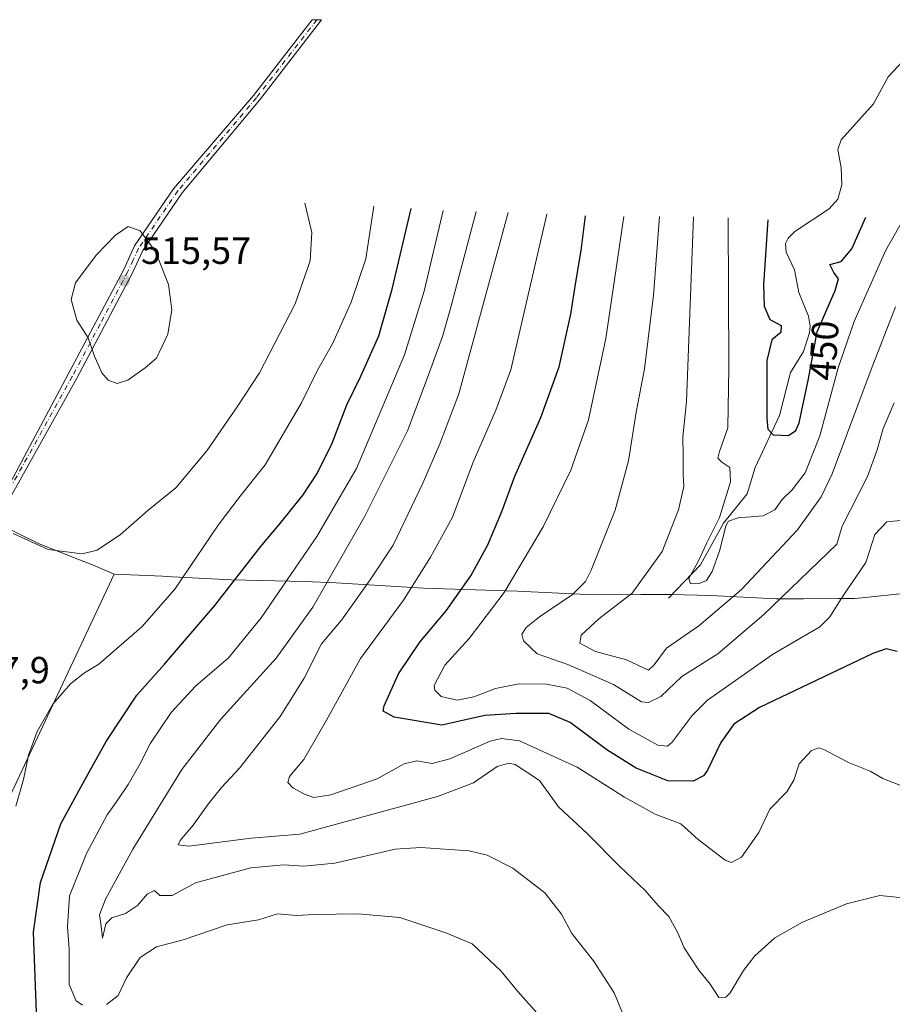
# Model space of a CAD drawing. Units: metres. Extents: x 613291 to 616696, y 4789527 to 4791898.
# Drawn here: x 614467 to 614698, y 4790011 to 4790272 of the extents above; entities that cross this region are included whole.
import ezdxf
from ezdxf.enums import TextEntityAlignment as Align

# ---------------------------------------------------------------- set-up
doc = ezdxf.new("R2010")
doc.units = ezdxf.units.M
doc.header["$MEASUREMENT"] = 0
doc.linetypes.add('DGN Style 4', pattern=[2.638475, 1.318413, -0.659207, 0.001648, -0.659207])
for name, color, linetype, lineweight in [('Arbolado forestal CxS', 92, 'Continuous', 0), ('Camino Cxs', 7, 'Continuous', 0), ('Camino eje', 30, 'DGN Style 4', 13), ('Corriente natural lineal', 142, 'Continuous', 13), ('Curva de nivel maestra', 30, 'Continuous', 30), ('Curva de nivel normal', 30, 'Continuous', 0), ('Pastizal CxS', 92, 'Continuous', 0), ('Punto de cota en terreno', 7, 'Continuous', 0), ('Rótulo de curva de nivel directora', 7, 'Continuous', 0), ('Rótulo de punto de cota en terreno', 7, 'Continuous', 0)]:
    doc.layers.add(name, color=color, linetype=linetype, lineweight=lineweight)
doc.styles.add('Style-Arial', font='txt')

# ---------------------------------------------------------------- blocks, each defined once
blk = doc.blocks.new('5PATER')
at = {"layer": 'Punto de cota en terreno', "linetype": 'Continuous', "lineweight": 0}
h = blk.add_hatch(color=51, dxfattribs=at)
edge = h.paths.add_edge_path()
edge.add_ellipse((0, 0), major_axis=(-0.11, -0.111), ratio=0.999422, start_angle=0, end_angle=360)

msp = doc.modelspace()

# ---------------------------------------------------------------- linework, layer by layer
at = {"layer": 'Arbolado forestal CxS', "color": 92, "linetype": 'Continuous', "lineweight": 0}
for points in [[(614492.2797, 4790125.3179, 509.3084), (614462.4875, 4790061.8041, 506.0726), (614459.8417, 4790045.9291, 505.9759), (614450.5813, 4790007.5645, 509.0498), (614441.3209, 4789978.4603, 510.8625), (614459.8417, 4789950.6789, 508.3951), (614467.9571, 4789926.2301, 508.3463)], [(614462.4875, 4790061.8041, 506.0726), (614492.2797, 4790125.3179, 509.3084), (614503.0533, 4790124.8578, 507.7113), (614505.0759, 4790124.7611, 507.1991), (614507.7718, 4790124.6186, 506.5165), (614523.2547, 4790123.8003, 501.2254), (614542.6909, 4790123.3969, 494.3587), (614551.1009, 4790123.0451, 490.1042), (614574.1947, 4790121.5919, 480.0501), (614596.1217, 4790120.9007, 471.0133), (614599.0203, 4790120.7883, 469.853), (614619.2145, 4790119.8583, 464.6767), (614631.7623, 4790119.9083, 460.5158), (614632.0067, 4790119.9091, 460.4344), (614639.2367, 4790119.9291, 457.2732), (614639.7899, 4790119.9299, 457.0008), (614650.1667, 4790119.6605, 456.2928), (614667.5001, 4790118.7601, 463.9961), (614674.5079, 4790118.8141, 466.9292), (614674.7555, 4790118.8157, 467.02), (614684.0255, 4790118.8757, 469.9998), (614685.3199, 4790118.8799, 470.3593), (614688.1217, 4790118.8603, 471.1498), (614690.2001, 4790119.0855, 471.7226), (614707.9279, 4790120.9131, 470.8709)], [(614492.2797, 4790125.3179, 509.3084), (614503.0533, 4790124.8578, 507.7113), (614505.0759, 4790124.7611, 507.1991), (614507.7718, 4790124.6186, 506.5165), (614523.2547, 4790123.8003, 501.2254), (614542.6909, 4790123.3969, 494.3587), (614551.1009, 4790123.0451, 490.1042), (614574.1947, 4790121.5919, 480.0501), (614596.1217, 4790120.9007, 471.0133), (614599.0203, 4790120.7883, 469.853), (614619.2145, 4790119.8583, 464.6767), (614631.7623, 4790119.9083, 460.5158), (614632.0067, 4790119.9091, 460.4344), (614639.2367, 4790119.9291, 457.2732), (614639.7899, 4790119.9299, 457.0008), (614650.1667, 4790119.6605, 456.2928), (614667.5001, 4790118.7601, 463.9961), (614674.5079, 4790118.8141, 466.9292), (614674.7555, 4790118.8157, 467.02), (614684.0255, 4790118.8757, 469.9998), (614685.3199, 4790118.8799, 470.3593), (614688.1217, 4790118.8603, 471.1498), (614690.2001, 4790119.0855, 471.7226), (614707.9279, 4790120.9131, 470.8709)]]:
    msp.add_polyline3d(points, dxfattribs=at)
at = {"layer": 'Camino Cxs', "color": 7, "linetype": 'Continuous', "lineweight": 0}
msp.add_polyline3d([(614458.1291, 4790137.0937, 510.0994), (614480.1401, 4790178.2301, 514.8206), (614494.8401, 4790205.9701, 515.6667), (614497.6901, 4790212.1601, 515.4542), (614508.0297, 4790227.3131, 514.0201), (614529.1835, 4790252.0129, 509.3485), (614544.7465, 4790272.0445, 504.8959), (614545.9945, 4790272.0209, 504.8682), (614547.1699, 4790272.0057, 504.8412), (614530.7379, 4790250.7537, 509.3332), (614510.2833, 4790226.1857, 513.979), (614499.8701, 4790210.9301, 515.5161), (614497.0801, 4790204.8601, 515.7655), (614482.3301, 4790177.0401, 514.9273), (614463.6401, 4790143.4401, 511.0255)], dxfattribs=at)
msp.add_polyline3d([(614458.1291, 4790137.0937, 510.0994), (614480.1401, 4790178.2301, 514.8206), (614494.8401, 4790205.9701, 515.6667), (614497.6901, 4790212.1601, 515.4542), (614508.0297, 4790227.3131, 514.0201), (614529.1835, 4790252.0129, 509.3485), (614544.7465, 4790272.0445, 504.8959), (614545.9945, 4790272.0209, 504.8682), (614547.1699, 4790272.0057, 504.8412), (614530.7379, 4790250.7537, 509.3332), (614510.2833, 4790226.1857, 513.979), (614499.8701, 4790210.9301, 515.5161), (614497.0801, 4790204.8601, 515.7655), (614482.3301, 4790177.0401, 514.9273), (614463.6401, 4790143.4401, 511.0255)], dxfattribs=at)
at = {"layer": 'Camino eje', "color": 30, "linetype": 'DGN Style 4', "lineweight": 13}
msp.add_polyline3d([(614545.9945, 4790272.0209, 504.8682), (614529.9607, 4790251.3833, 509.3312), (614509.1565, 4790226.7495, 513.9953), (614498.7801, 4790211.5451, 515.4824), (614497.3551, 4790208.4501, 515.6085), (614495.9601, 4790205.4151, 515.7131), (614488.5851, 4790191.5051, 515.7638), (614481.2351, 4790177.6351, 514.862), (614462.5251, 4790144.0051, 510.9087), (614458.2701, 4790134.7651, 509.9536), (614451.1599, 4790119.2051, 508.4293), (614450.6033, 4790119.1033, 508.4146), (614449.4551, 4790115.6101, 508.3535), (614448.1401, 4790112.7501, 508.282), (614439.3801, 4790084.4101, 508.6533), (614438.7733, 4790081.6067, 508.6556)], dxfattribs=at)
at = {"layer": 'Corriente natural lineal', "color": 142, "linetype": 'Continuous', "lineweight": 13}
msp.add_polyline3d([(614639, 4790119, 457.0281), (614647.4813, 4790127.7435, 455.1517), (614653.5721, 4790138.763, 454.8996), (614659.8181, 4790146.5468, 453.7205), (614661.9935, 4790153.5317, 452.3485), (614668.369, 4790167.2734, 448.8354), (614671.3382, 4790178.6927, 448.9413), (614674.7127, 4790184.2312, 449.5752), (614676.3796, 4790189.1988, 448.6815), (614676.5559, 4790190.9717, 448.0952), (614676.0686, 4790193.5486, 447.2141), (614673.5283, 4790199.8914, 446.5568), (614672.3685, 4790205.8276, 447.7445), (614670.1864, 4790210.5025, 448.5312), (614670.0115, 4790212.8157, 448.4932), (614670.6869, 4790214.1918, 448.1558), (614672.4162, 4790215.9961, 447.3502), (614681.5296, 4790221.9961, 445.4393), (614683.8628, 4790224.5696, 445.1322), (614684.89, 4790228.3567, 443.9918), (614684.7504, 4790232.869, 442.7919), (614683.8736, 4790237.6864, 441.9696), (614684.712, 4790240.252, 442.0149), (614693.3042, 4790249.8067, 439.9791), (614697.1968, 4790256.9198, 438.1572), (614704.8127, 4790265.104, 435.6551)], dxfattribs=at)
at = {"layer": 'Curva de nivel maestra', "color": 30, "linetype": 'Continuous', "lineweight": 30, "flags": 128}
for points, elevation in [([(614471.76, 4790009.3001), (614470.99, 4790030.6001), (614472.79, 4790043.6901), (614478.24, 4790059.2301), (614484.52, 4790070.8901), (614490.17, 4790081.0201), (614498.32, 4790093.2601), (614505.61, 4790101.5301), (614518.93, 4790117.0301), (614531.04, 4790132.5601), (614536.18, 4790138.6201), (614542.29, 4790146.2901), (614546.02, 4790151.9601), (614550.05, 4790159.9601), (614553.87, 4790170.1401), (614557.63, 4790177.6801), (614562.38, 4790188.3801), (614565.93, 4790200.7301), (614570.94, 4790222.0501)], 500), ([(614699.53, 4790104.8501), (614696.65, 4790105.5701), (614693.06, 4790104.3001), (614663.09, 4790090.0401), (614656.32, 4790085.5701), (614652.9, 4790080.7601), (614649.38, 4790073.4301), (614648.25, 4790071.9201), (614645.56, 4790070.5401), (614638.85, 4790070.6101), (614630.5, 4790074.0101), (614622.72, 4790078.8101), (614612.98, 4790086.0701), (614607.34, 4790088.4401), (614598.74, 4790088.4101), (614590.45, 4790087.9001), (614579.02, 4790085.3601), (614566.39, 4790087.4801), (614563.54, 4790089.0301), (614563.74, 4790090.4501), (614567.57, 4790098.8901), (614573.2, 4790107.2901), (614580.2, 4790115.6201), (614586.7, 4790124.8701), (614591.2, 4790133.1001), (614594.87, 4790141.8501), (614598.32, 4790151.2401), (614605.2, 4790166.7801), (614610.09, 4790180.1601), (614613.2, 4790194.1101), (614614.47, 4790202.5501), (614615.88, 4790210.9601), (614617.05, 4790220.1201)], 475), ([(614665.27, 4790219.0601), (614664.2, 4790201.8701), (614664.38, 4790196.2601), (614665.82, 4790192.7101), (614668.83, 4790191.0801), (614668.78, 4790189.2901), (614666.33, 4790187.2901), (614665.04, 4790181.8901), (614665.02, 4790166.4901), (614665.31, 4790163.7201), (614666.73, 4790162.2001), (614670.74, 4790161.9801), (614672.76, 4790163.3501), (614673.62, 4790165.3401), (614676.12, 4790176.9601), (614678.4, 4790189.4701), (614683.16, 4790200.3501), (614684.04, 4790203.4701), (614682.79, 4790205.1601), (614681.72, 4790207.2601), (614684.73, 4790208.0101), (614687.57, 4790211.4301), (614691.29, 4790219.7901)], 450)]:
    msp.add_lwpolyline(points, dxfattribs=dict(at, elevation=elevation))
at = {"layer": 'Curva de nivel normal', "color": 30, "linetype": 'Continuous', "lineweight": 0, "flags": 128}
for points, elevation in [([(614465.6, 4790136.1), (614474.88, 4790131.82), (614483.8, 4790130.69), (614487.85, 4790131.67), (614493.99, 4790135.8), (614501.21, 4790142.17), (614508.62, 4790148.18), (614516.86, 4790157.96), (614524.9, 4790169.62), (614530.76, 4790178.62), (614540.18, 4790196.86), (614544.2, 4790208.22), (614544.65, 4790215.69), (614542.79, 4790223.47)], 510), ([(614561, 4790222.67), (614558.93, 4790208.79), (614555.03, 4790197.29), (614550.1, 4790186.29), (614546.09, 4790179.29), (614541.87, 4790170.67), (614532.27, 4790154.24), (614525.62, 4790145.99), (614519.83, 4790138.3), (614508.39, 4790121.34), (614499.63, 4790111.38), (614488.22, 4790101.46), (614484.44, 4790099.24), (614480.85, 4790096.39), (614476.1, 4790090.9), (614471.89, 4790083.67), (614469.64, 4790077.45), (614468.29, 4790071), (614466.27, 4790063.89)], 505), ([(614579.43, 4790221.53), (614574.4, 4790200.23), (614569.18, 4790183.36), (614556.45, 4790153.28), (614545.98, 4790135.26), (614531.22, 4790113.78), (614522.55, 4790103.21), (614513.88, 4790095.63), (614507.39, 4790088.71), (614501.97, 4790080.61), (614499.14, 4790075.04), (614495.99, 4790069.63), (614493.3, 4790065.63), (614490.42, 4790061.63), (614484.95, 4790051.35), (614480.45, 4790040.16), (614479.95, 4790032.02), (614480.38, 4790026.04), (614480.42, 4790016.73), (614482.28, 4790012.37), (614483.96, 4790011.25)], 495), ([(614627.36, 4790007.91), (614624.66, 4790014.55), (614619.16, 4790022.98), (614613.42, 4790030.19), (614610.7, 4790035.35), (614606.29, 4790040.95), (614597.83, 4790047.48), (614591, 4790050.9), (614586.31, 4790052.07), (614573.5, 4790052.98), (614566.68, 4790052.52), (614550.7, 4790048.8), (614542.5, 4790048.01), (614537.24, 4790048.41), (614528.44, 4790047.62), (614513.88, 4790043.64), (614507.68, 4790040.24), (614504.41, 4790040.28), (614503.02, 4790041.56), (614501.12, 4790040.75), (614498.51, 4790037.63), (614495.28, 4790035.47), (614491.71, 4790034.32), (614490.1, 4790032.8), (614489.19, 4790028.96), (614488.8, 4790032.83), (614488.4, 4790035.18), (614490.06, 4790039.27), (614497.27, 4790052.52), (614510.22, 4790073.61), (614520.54, 4790086.9), (614535.22, 4790103.04), (614544.92, 4790116.56), (614558.62, 4790140.63), (614569.94, 4790163.24), (614575.12, 4790177.08), (614579.17, 4790188.19), (614581.36, 4790195.64), (614588.1, 4790221.26)], 490), ([(614596.61, 4790220.99), (614583.49, 4790173.07), (614578.48, 4790159.79), (614574, 4790149.38), (614566.13, 4790133.02), (614560.1, 4790123.81), (614552.49, 4790113.11), (614547.2, 4790106.9), (614542.64, 4790097.78), (614536.26, 4790087.63), (614525.48, 4790073.97), (614520.74, 4790068.87), (614517.16, 4790064.47), (614513.22, 4790058.91), (614509.74, 4790054.8), (614509.24, 4790053.68), (614512.08, 4790053.35), (614528.56, 4790055.48), (614541.44, 4790056.53), (614577.93, 4790066.46), (614587.42, 4790070.06), (614593.7, 4790074.38), (614596.81, 4790075.32), (614598.45, 4790074.93), (614604.84, 4790070.73), (614609.94, 4790063.72), (614617.46, 4790056.69), (614626.14, 4790047.98), (614632.82, 4790041.63), (614636.28, 4790037.63), (614639.15, 4790034.73), (614641.48, 4790030.37), (614643.15, 4790026.44), (614647.08, 4790020.48), (614650.06, 4790016.83), (614652.32, 4790013.26), (614654.24, 4790013.38), (614655.36, 4790014.53), (614658.87, 4790020.4), (614661.87, 4790024.32), (614667.2, 4790029.06), (614674.53, 4790033.22), (614686.13, 4790038.09), (614694.96, 4790040.3), (614702.7, 4790039.46)], 485), ([(614606.78, 4790220.59), (614597.3, 4790179.34), (614593.3, 4790168.72), (614587.34, 4790154.96), (614581.9, 4790140.43), (614576.06, 4790129.85), (614568.87, 4790118.43), (614557.48, 4790102.96), (614548.53, 4790086.63), (614542.5, 4790076.3), (614538.69, 4790071.78), (614538.26, 4790070.16), (614539.64, 4790068.77), (614542.65, 4790067.12), (614545.15, 4790066.18), (614549.62, 4790066.93), (614561.93, 4790071.18), (614569.08, 4790075.1), (614572.46, 4790075.88), (614576.47, 4790075.22), (614581.13, 4790076.4), (614591.87, 4790081.09), (614594.83, 4790081.78), (614599.55, 4790081.17), (614614.85, 4790074.21), (614627.4, 4790066.27), (614635.51, 4790061.82), (614642.28, 4790059.23), (614646.84, 4790055.12), (614654.04, 4790049.64), (614655.74, 4790049.04), (614658.33, 4790050.45), (614662.92, 4790056.97), (614665.81, 4790063.11), (614670.33, 4790067.71), (614672.18, 4790070.78), (614673.63, 4790075.11), (614676.85, 4790078.64), (614678.8, 4790079.33), (614680.15, 4790078.92), (614686.63, 4790075.49), (614692.39, 4790073.16), (614695.77, 4790071.2), (614701.99, 4790068.75)], 480), ([(614654.78, 4790219.59), (614654.98, 4790179.97), (614654.72, 4790164.02), (614652.52, 4790157.76), (614652.09, 4790156.04), (614653.17, 4790154.92), (614655.28, 4790153.54), (614655.44, 4790149.7), (614652.5, 4790140.29), (614649.17, 4790133.56), (614646.88, 4790128.7), (614644.37, 4790124.13), (614644.88, 4790122.79), (614647.11, 4790122.81), (614649.08, 4790123.65), (614650.62, 4790125.99), (614652.57, 4790131.62), (614654.2, 4790138.14), (614654.89, 4790139.32), (614657.42, 4790140.25), (614664.06, 4790140.78), (614667.16, 4790142.37), (614669.11, 4790145.09), (614671.77, 4790147.67), (614675.18, 4790152.14), (614679.06, 4790161.9), (614683.96, 4790179.87), (614688.2, 4790192.18), (614696.48, 4790210.9), (614702.23, 4790221.02)], 455), ([(614627.19, 4790219.94), (614622.45, 4790187.71), (614617.82, 4790166.12), (614613.19, 4790152.84), (614605.84, 4790137.82), (614595.53, 4790120.49), (614586.29, 4790108.26), (614579.79, 4790101.19), (614576.99, 4790095.83), (614577.17, 4790094.58), (614578.9, 4790092.9), (614583.1, 4790091.94), (614587.54, 4790092.86), (614593.21, 4790095.07), (614599.54, 4790096.28), (614606.72, 4790096.24), (614612.23, 4790095.13), (614618.3, 4790091.87), (614628.52, 4790084.26), (614636.21, 4790080.02), (614638.75, 4790079.77), (614640.03, 4790080.88), (614645.31, 4790087.94), (614649.31, 4790091.96), (614666.54, 4790104.02), (614679.1, 4790111.39), (614681.69, 4790113.99), (614685.2, 4790119.5), (614691.22, 4790128.36), (614693.65, 4790135.8), (614696.85, 4790139.12), (614701.27, 4790139.64)], 470), ([(614636.66, 4790219.98), (614635.05, 4790199.12), (614632.65, 4790179.62), (614630.49, 4790168.18), (614628.4, 4790155.27), (614624.93, 4790142.28), (614618.56, 4790126.33), (614617.02, 4790123.35), (614613.6, 4790119.96), (614604.88, 4790113.98), (614601.34, 4790111.23), (614600.2, 4790109.44), (614600.68, 4790107.63), (614604.3, 4790104.2), (614612.4, 4790101.44), (614624.49, 4790096.07), (614631.9, 4790091.5), (614633.73, 4790091.32), (614637.02, 4790092.96), (614642.54, 4790098.26), (614652.11, 4790104.2), (614664.17, 4790114.58), (614683.61, 4790133.29), (614685.02, 4790138), (614691.72, 4790151.18), (614694.26, 4790158.19), (614695.81, 4790163.85), (614698.75, 4790170.62)], 465), ([(614645.63, 4790219.83), (614643.75, 4790171.03), (614642.81, 4790161.56), (614642.94, 4790156.69), (614642.92, 4790151.64), (614643.05, 4790148.55), (614641.68, 4790142.29), (614637.35, 4790131.29), (614629.43, 4790120.29), (614620.59, 4790113.52), (614615.89, 4790109.2), (614615.53, 4790107.09), (614619.73, 4790104.87), (614627.91, 4790102.6), (614633.76, 4790099.87), (614635.21, 4790101.33), (614638.51, 4790105.7), (614647.03, 4790111.66), (614658.32, 4790121.23), (614673.15, 4790137.02), (614679.45, 4790145.73), (614682.31, 4790151.82), (614692.65, 4790179.46), (614699.14, 4790196.07)], 460), ([(614496.02, 4790217.29), (614492.7, 4790215.06), (614487.51, 4790209.72), (614482.12, 4790202.37), (614480.95, 4790198.04), (614482.45, 4790192.52), (614485.42, 4790187.82), (614487.13, 4790182.97), (614489.06, 4790178.55), (614490.76, 4790176.63), (614493.1, 4790175.73), (614495.89, 4790176.61), (614500.56, 4790179.87), (614503.56, 4790182.46), (614506.56, 4790188.84), (614507.61, 4790195.26), (614506.68, 4790201.98), (614503.27, 4790210.67), (614499.22, 4790216.2), (614496.02, 4790217.29)], 515), ([(614490.26, 4790011.39), (614493.39, 4790013.79), (614495.6, 4790018.51), (614499.22, 4790023.83), (614503.55, 4790026.68), (614510.55, 4790028.56), (614522.21, 4790032.51), (614530.54, 4790033.8), (614535.54, 4790035.38), (614540.54, 4790035), (614545.21, 4790035.25), (614556.88, 4790035.44), (614567.88, 4790034.48), (614580.05, 4790030.35), (614587.06, 4790027.49), (614594.62, 4790020.37), (614599.12, 4790014.88), (614604.91, 4790008.45)], 495)]:
    msp.add_lwpolyline(points, dxfattribs=dict(at, elevation=elevation))
at = {"layer": 'Pastizal CxS', "color": 92, "linetype": 'Continuous', "lineweight": 0}
for points in [[(614424.4537, 4790152.7551, 504.0181), (614436.9779, 4790148.9561, 506.6016), (614449.2267, 4790144.3459, 508.9035), (614461.1477, 4790138.9445, 510.1468), (614462.2477, 4790138.3979, 510.2096), (614472.4367, 4790133.2951, 510.3204), (614482.7327, 4790129.3049, 510.1843), (614486.9967, 4790127.5959, 509.8497), (614492.2797, 4790125.3179, 509.3084)], [(614462.2477, 4790138.3979, 510.2096), (614472.4367, 4790133.2951, 510.3204), (614482.7327, 4790129.3049, 510.1843), (614486.9967, 4790127.5959, 509.8497), (614492.2797, 4790125.3179, 509.3084), (614462.4875, 4790061.8041, 506.0726)], [(614492.2797, 4790125.3179, 509.3084), (614462.4875, 4790061.8041, 506.0726), (614459.8417, 4790045.9291, 505.9759), (614450.5813, 4790007.5645, 509.0498), (614441.3209, 4789978.4603, 510.8625), (614459.8417, 4789950.6789, 508.3951), (614467.9571, 4789926.2301, 508.3463)]]:
    msp.add_polyline3d(points, dxfattribs=at)

# ---------------------------------------------------------------- block references
at = {"layer": 'Punto de cota en terreno', "color": 7, "linetype": 'Continuous', "lineweight": 0, "xscale": 10, "yscale": 10, "zscale": 10}
msp.add_blockref('5PATER', (614495, 4790203, 515.57), dxfattribs=at)

# ---------------------------------------------------------------- texts
at = {"layer": 'Rótulo de curva de nivel directora', "color": 7, "linetype": 'Continuous', "lineweight": 0, "style": 'Style-Arial'}
msp.add_text('450', height=7, rotation=86.4381864, dxfattribs=at).set_placement((614680.12844, 4790184.51369), align=Align.MIDDLE_CENTER)
at = {"layer": 'Rótulo de punto de cota en terreno', "color": 7, "linetype": 'Continuous', "lineweight": 0, "style": 'Style-Arial'}
for s, p in [('515,57', (614499.4097, 4790207.4097)), ('507,9', (614451.4278, 4790096.4078))]:
    msp.add_text(s, height=7, dxfattribs=at).set_placement(p)

doc.saveas('drawing.dxf')
